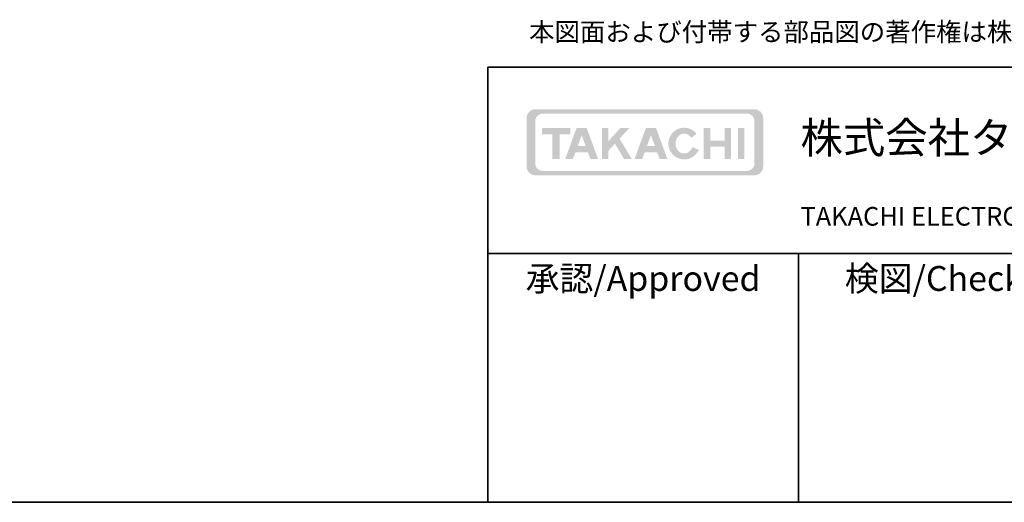
# Model space of a CAD drawing. Units: millimetres. Extents: x 22 to 3776, y 12 to 714.
# Drawn here: x 280 to 399, y 12 to 70 of the extents above; entities that cross this region are included whole.
import ezdxf
from ezdxf.enums import TextEntityAlignment as Align

# ---------------------------------------------------------------- set-up
doc = ezdxf.new("R2010")
doc.units = ezdxf.units.MM
doc.header["$LTSCALE"] = 1.5
for name, color, linetype, lineweight in [('Border (ISO)', 7, 'Continuous', 35), ('Hatch (ISO)', 1, 'Continuous', 18), ('Title (ISO)', 7, 'Continuous', 35)]:
    doc.layers.add(name, color=color, linetype=linetype, lineweight=lineweight)
doc.styles.add('Note Text (TK)', font='MS PGothic.ttf')
doc.styles.add('takachi1', font='MS PGothic.ttf', dxfattribs={"height": 2.5})
doc.styles.add('文字スタイル67', font='arial.ttf')

# ---------------------------------------------------------------- blocks, each defined once
blk = doc.blocks.new('図面枠 tk図枠')
at = {"layer": 'Border (ISO)'}
blk.add_line((14.50000000000001, 8.000000000000007), (405.4999999999999, 8.000000000000007), dxfattribs=at)
blk = doc.blocks.new('表題欄 tk表題欄')
at = {"layer": 'Hatch (ISO)'}
h = blk.add_hatch(color=256, dxfattribs=at)
edge = h.paths.add_edge_path(flags=0)
edge.add_arc((95.57537688673352, 236.2990653650367), 0.5958259999999996, 269.9999999999897, 360)
edge.add_line((96.17120288673351, 236.2990653650368), (96.17120288673348, 239.7107813650365))
edge.add_arc((95.5753768867335, 239.7107813650366), 0.5958259999999996, 0, 90.0000000000068)
edge.add_line((95.57537688673342, 240.3066073650366), (79.13710888673356, 240.3066073650366))
edge.add_arc((79.13710888673353, 239.7107813650366), 0.5958259999999996, 89.99999999999744, 180)
edge.add_line((78.54128288673353, 239.7107813650365), (78.54128288673331, 236.2990653650368))
edge.add_arc((79.13710888673332, 236.2990653650365), 0.5958259999999996, 180, 270.0000000000231)
edge.add_line((79.13710888673356, 235.7032393650365), (95.57537688673342, 235.7032393650367))
edge = h.paths.add_edge_path()
edge.add_line((77.83935088673357, 239.9556413650366), (77.83935088673357, 236.0542053650368))
edge.add_arc((78.54128288673346, 236.0542053650367), 0.7019319999998935, 180, 270.0000000000087)
edge.add_line((78.54128288673357, 235.3522733650368), (96.17120288673352, 235.3522733650368))
edge.add_arc((96.17120288673351, 236.0542053650367), 0.7019319999998921, 270, 360)
edge.add_line((96.8731348867334, 236.0542053650368), (96.87313488673352, 239.9556413650366))
edge.add_arc((96.1712028867336, 239.9556413650367), 0.7019319999998921, 0, 90.00000000000873)
edge.add_line((96.17120288673348, 240.6575733650367), (78.54128288673357, 240.6575733650366))
edge.add_arc((78.54128288673357, 239.9556413650366), 0.7019319999999984, 90, 180)
for points in [[(79.07181288673355, 239.1476033650369), (79.07181288673355, 238.6578833650367), (79.92066088673353, 238.6578833650367), (79.92066088673353, 236.6581933650368), (80.50832488673353, 236.6581933650368), (80.50832488673353, 238.6578833650367), (81.35717288673355, 238.6578833650367), (81.35717288673355, 239.1476033650369)], [(85.68407849525303, 236.6581933650368), (84.9434673993943, 237.8918698287545), (84.41792288673358, 237.3246628822781), (84.41792288673358, 236.6581933650368), (83.89555488673355, 236.6581933650368), (83.89555488673355, 239.1476033650369), (84.41792288673358, 239.1476033650369), (84.41792288673358, 238.0993979968839), (85.38913556809511, 239.1476033650369), (86.10696490847272, 239.1476033650369), (85.31925422435492, 238.2974470774499), (86.30334488673353, 236.6581933650368)], [(92.09142939614459, 239.1476033650369), (92.09142939614459, 236.6581933650368), (92.60971639614465, 236.6581933650368), (92.60971639614465, 237.6580383650368), (93.76872039614462, 237.6580383650368), (93.76872039614462, 236.6581933650368), (94.28700739614459, 236.6581933650368), (94.28700739614459, 239.1476033650369), (93.76872039614462, 239.1476033650369), (93.76872039614462, 238.1477583650367), (92.60971639614465, 238.1477583650367), (92.60971639614465, 239.1476033650369)], [(94.84202339614467, 239.1476033650369), (94.84202339614467, 236.6581933650368), (95.36439139614473, 236.6581933650368), (95.36439139614473, 239.1476033650369)]]:
    blk.add_hatch(color=256, dxfattribs=at).paths.add_polyline_path(points)
h = blk.add_hatch(color=256, dxfattribs=at)
h.paths.add_polyline_path([(82.59020695886475, 237.7110913650368), (81.95242681460243, 237.7110913650368), (82.27131688673356, 238.5794973650367)], flags=0)
h.paths.add_polyline_path([(82.77903014574996, 237.1968853650368), (81.76360362771717, 237.1968853650368), (81.56578886050404, 236.6581933650368), (80.94907288673355, 236.6581933650368), (81.86321688673357, 239.1476033650369), (82.67941688673353, 239.1476033650369), (83.59356088673351, 236.6581933650368), (82.97684491296302, 236.6581933650368)])
h = blk.add_hatch(color=256, dxfattribs=at)
h.paths.add_polyline_path([(87.52707281460246, 237.7110913650368), (88.16485295886469, 237.7110913650368), (87.84596288673359, 238.5794973650367)], flags=0)
h.paths.add_polyline_path([(87.14043486050403, 236.6581933650368), (87.3382496277172, 237.1968853650368), (88.35367614574989, 237.1968853650368), (88.551490912963, 236.6581933650368), (89.16820688673343, 236.6581933650368), (88.25406288673352, 239.1476033650369), (87.43786288673356, 239.1476033650369), (86.52371888673358, 236.6581933650368)])
h = blk.add_hatch(color=256, dxfattribs=at)
edge = h.paths.add_edge_path()
edge.add_arc((90.52309888673334, 237.9028983650369), 1.273272000000011, 38.55054079078439, 336.5820184016556)
edge.add_line((91.69149139614446, 237.3968543650369), (91.17255542714857, 237.6216113977801))
edge.add_ellipse((90.52309888673352, 237.9028983650369), major_axis=(0, -0.7998759999999119), ratio=0.8673469387756529, start_angle=128.5505407907963, end_angle=426.582018401653, ccw=False)
edge.add_line((91.09381514418376, 238.3576891122095), (91.51887237036831, 238.6964075050431))
at = {"layer": 'Title (ISO)'}
for p, q in [((74.70882392282105, 244.052739026017), (255.7088239228211, 244.052739026017)), ((74.70882392282105, 209.052739026017), (74.70882392282105, 244.052739026017)), ((74.70882392282105, 229.052739026017), (230.7088239228211, 229.052739026017)), ((99.70882392282108, 229.052739026017), (99.70882392282108, 209.052739026017)), ((255.7088239228211, 209.052739026017), (74.70882392282105, 209.052739026017))]:
    blk.add_line(p, q, dxfattribs=at)
at = {"layer": 'Title (ISO)', "color": 7, "attachment_point": 4, "line_spacing_factor": 1.5, "style": 'Note Text (TK)'}
for s, insert, char_height in [('株式会社タカチ電機工業', (99.87313488673345, 238.052739026017), 2.5), ('\\fArial|b0|i0;\\H1.4986;TAKACHI ELECTRONICS ENCLOSURE CO., LTD.', (99.87313488673342, 232.052739026017), 1.49859994649887)]:
    blk.add_mtext(s, dxfattribs=dict(at, insert=insert, char_height=char_height))
at = {"layer": 'Title (ISO)', "color": 1, "char_height": 2.000000029802322, "attachment_point": 5, "line_spacing_factor": 1.5, "style": 'Note Text (TK)'}
for s, insert in [('\\fＭＳ Ｐゴシック|b0|i0;\\H2.0000;承認/Approved', (87.20882392282108, 227.052739026017)), ('\\fＭＳ Ｐゴシック|b0|i0;\\H2.0000;検図/Checked', (112.208823922821, 227.052739026017))]:
    blk.add_mtext(s, dxfattribs=dict(at, insert=insert))
at = {"layer": 'Title (ISO)', "color": 7}
for tag, p, height, style in [('<品名>_001', (157.524164831912, 235.724614026017), 2.5, 'Note Text (TK)'), ('<Title>_001', (157.4482509312165, 230.5527390111159), 2.000000029802322, '文字スタイル67'), ('<尺度>_001', (238.5355284682756, 222.3098412987444), 2.5, 'Note Text (TK)'), ('<ページ_No.>_001', (237.9488807410029, 213.302739026017), 2.5, 'Note Text (TK)'), ('<総ページ数>_001', (246.7997330137301, 213.302739026017), 2.5, 'Note Text (TK)'), ('作成日_001', (175.8664943773665, 211.2814322078352), 2.5, 'Note Text (TK)')]:
    blk.add_attdef(tag, p, '', height=height, dxfattribs=dict(at, style=style))
at = {"layer": 'Title (ISO)', "color": 7, "style": 'Note Text (TK)'}
blk.add_attdef('<承認>', text='', height=2.5, dxfattribs=at).set_placement((87.20882392282108, 217.052739026017), align=Align.MIDDLE_CENTER)

msp = doc.modelspace()

# ---------------------------------------------------------------- block references
at = {"xscale": 1.5, "yscale": 1.5, "zscale": 1.5}
for name, p in [('図面枠 tk図枠', (0, 0)), ('表題欄 tk表題欄', (224.6867641157683, -301.5791085390255))]:
    msp.add_blockref(name, p, dxfattribs=at)

# ---------------------------------------------------------------- texts
at = {"insert": (341.7474312050662, 69.87243110128776), "char_height": 2.25, "attachment_point": 1, "style": 'takachi1'}
msp.add_mtext_dynamic_manual_height_columns('{\\fMeiryo UI|b0|i0|c128|p50;本図面および付帯する部品図の著作権は株式会社タカチ電機工業に帰属します。 / Copyright (C)  TAKACHI ELECTRONICS ENCLOSURE CO., LTD. All Rights Reserved.}', width=284.5025687949337, gutter_width=18.75, heights=[0], dxfattribs=at)

doc.saveas('drawing.dxf')
